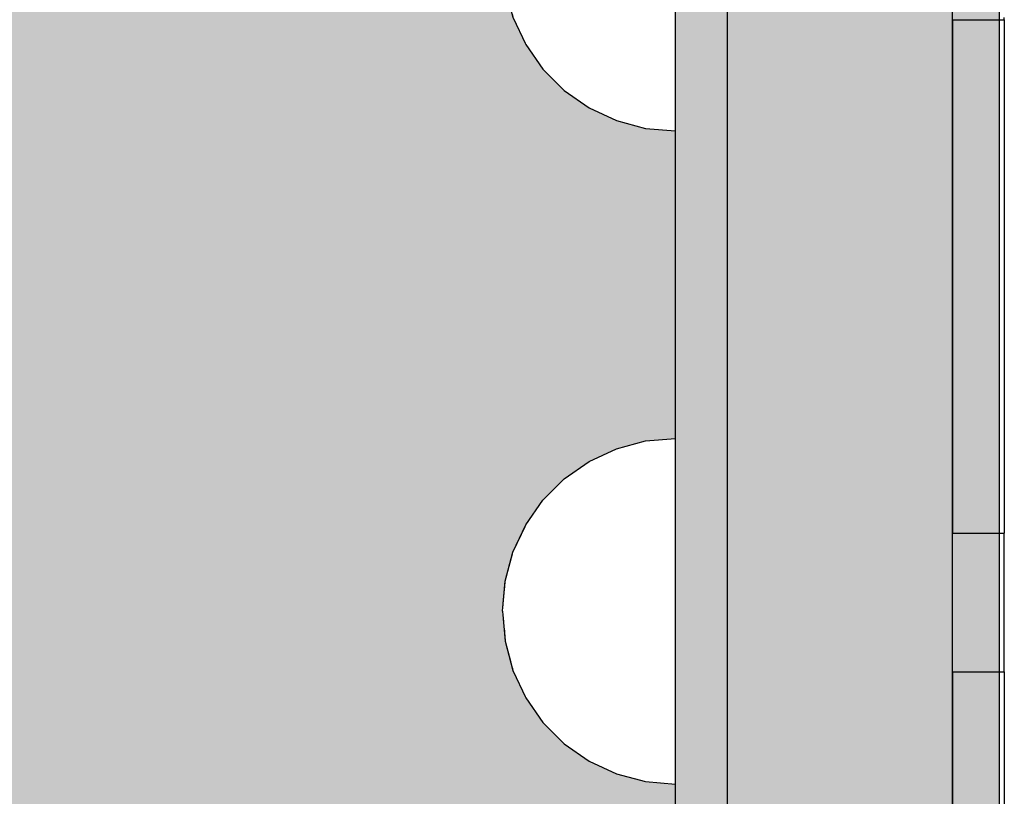
# Model space of a CAD drawing. Units: millimetres. Extents: x -3081 to 6879, y -22385 to -1014.
# Drawn here: x 438 to 495, y -12426 to -12381 of the extents above; entities that cross this region are included whole.
import ezdxf

# ---------------------------------------------------------------- set-up
doc = ezdxf.new("R2010")
doc.units = ezdxf.units.MM
doc.header["$MEASUREMENT"] = 0
doc.set_wipeout_variables(frame=1)
doc.linetypes.add('Wipeout_Contour', pattern=[1000, 0, -1000])
doc.layers.add('0_Pen_No__129', color=9, linetype='Continuous', lineweight=30)
doc.layers.add('A-DIMS_Pen_No__127', color=7, linetype='Continuous', lineweight=30)
for name, color, linetype, lineweight, true_color in [('0_Pen_No__2', 7, 'Continuous', 30, 0x747474), ('0_Pen_No__4', 7, 'Continuous', 30, 0x783c00), ('0_Pen_No__51', 7, 'Continuous', 30, 0x005200), ('0_Pen_No__92', 7, 'Continuous', 30, 0xeeeeee)]:
    doc.layers.add(name, color=color, linetype=linetype, lineweight=lineweight, true_color=true_color)
doc.layers.add('A-DIMS', color=7, linetype='Continuous')
doc.styles.add('GENERATED_STYLE_1', font='Tahoma_1.ttf')
doc.dimstyles.new('GENERATED_STYLE__1', dxfattribs={"dimtxt": 200, "dimasz": 95, "dimexe": 0.18, "dimexo": 10000, "dimgap": 0.09, "dimtad": 1, "dimtih": 1, "dimtoh": 1, "dimdec": 0, "dimzin": 0, "dimdsep": 46, "dimtxsty": 'GENERATED_STYLE_1', "dimblk": 'ARROWHEAD_6', "dimblk1": 'ARROWHEAD_6', "dimblk2": 'ARROWHEAD_6', "dimcen": 0.09, "dimclrd": 7, "dimclre": 7, "dimclrt": 7, "dimadec": 0, "dimazin": 0, "dimtfac": 1, "dimtdec": 4, "dimtmove": 0, "dimatfit": 3, "dimfxl": 1, "dimtolj": 1, "dimtzin": 0, "dimarcsym": 0})
doc.dimstyles.new('GENERATED_STYLE__2', dxfattribs={"dimtxt": 200, "dimasz": 95, "dimexe": 0.18, "dimexo": 10000, "dimgap": 0.09, "dimtad": 1, "dimdec": 0, "dimzin": 0, "dimdsep": 46, "dimtxsty": 'GENERATED_STYLE_1', "dimblk": 'ARROWHEAD_6', "dimblk1": 'ARROWHEAD_6', "dimblk2": 'ARROWHEAD_6', "dimcen": 0.09, "dimclrd": 7, "dimclre": 7, "dimclrt": 7, "dimadec": 0, "dimazin": 0, "dimtfac": 1, "dimtdec": 4, "dimtmove": 0, "dimatfit": 3, "dimfxl": 1, "dimtolj": 1, "dimtzin": 0, "dimarcsym": 0})

# ---------------------------------------------------------------- blocks, each defined once
blk = doc.blocks.new('00SL120_nerza')
at = {"layer": '0_Pen_No__129', "linetype": 'Continuous'}
blk.add_hatch(color=256, dxfattribs=at).paths.add_polyline_path([(935.694, 0), (935.694, 534), (-935.694, 534), (-935.694, 0)])
blk.add_line((-889.106, 0), (-586.433, 0), dxfattribs=at)
blk = doc.blocks.new('00SL120_sans')
at = {"layer": '0_Pen_No__92', "linetype": 'Continuous'}
blk.add_hatch(color=256, dxfattribs=at).paths.add_polyline_path([(957.913, 0), (957.913, 13), (-957.913, 13), (-957.913, 0)])
for p, q in [((-934.951, 13), (-930.013, 13)), ((-930.013, 13), (-657.265, 13)), ((-934.951, 0), (-930.013, 0)), ((-930.013, 0), (-657.265, 0))]:
    blk.add_line(p, q, dxfattribs=at)
blk = doc.blocks.new('00SL120_sans_2')
at = {"layer": '0_Pen_No__51', "linetype": 'Continuous'}
blk.add_hatch(color=256, dxfattribs=at).paths.add_polyline_path([(957.913, 0), (957.913, 3), (-957.913, 3), (-957.913, 0)])
for p, q in [((-934.951, 3), (-930.013, 3)), ((-930.013, 3), (-657.265, 3)), ((-934.951, 0), (-930.013, 0)), ((-930.013, 0), (-657.265, 0))]:
    blk.add_line(p, q, dxfattribs=at)
blk = doc.blocks.new('00SL120_sans2dek')
at = {"layer": '0_Pen_No__2', "linetype": 'Continuous'}
for p, q in [((1847.088, 3), (1846.966, 3)), ((1847.088, 3), (1876.785, 3)), ((1847.088, 3), (1847.088, 3)), ((1847.088, 0), (1847.088, 3)), ((1876.907, 3), (1876.785, 3)), ((1876.785, 0), (1876.785, 3)), ((1877.146, 3), (1876.907, 3)), ((1877.496, 3), (1877.146, 3)), ((1877.946, 3), (1877.496, 3)), ((1878.482, 3), (1877.946, 3)), ((1879.088, 3), (1878.482, 3)), ((1879.746, 3), (1879.088, 3)), ((1880.435, 3), (1879.746, 3)), ((1881.135, 3), (1880.435, 3)), ((1881.824, 3), (1881.135, 3)), ((1882.482, 3), (1881.824, 3)), ((1883.088, 3), (1882.482, 3)), ((1883.624, 3), (1883.088, 3)), ((1884.074, 3), (1883.624, 3)), ((1884.424, 3), (1884.074, 3)), ((1884.663, 3), (1884.424, 3)), ((1884.785, 3), (1884.663, 3)), ((1884.785, 3), (1887.958, 3)), ((1884.785, 3), (1884.785, 3)), ((1884.785, 0), (1884.785, 3)), ((1887.958, 3), (1890.576, 3)), ((1890.576, 3), (1895.669, 3)), ((1847.088, 0), (1846.966, 0)), ((1847.088, 0), (1876.785, 0)), ((1847.088, 0), (1847.088, 0)), ((1876.907, 0), (1876.785, 0)), ((1877.146, 0), (1876.907, 0)), ((1877.496, 0), (1877.146, 0)), ((1877.946, 0), (1877.496, 0)), ((1878.482, 0), (1877.946, 0)), ((1879.088, 0), (1878.482, 0)), ((1879.746, 0), (1879.088, 0)), ((1880.435, 0), (1879.746, 0)), ((1881.135, 0), (1880.435, 0)), ((1881.824, 0), (1881.135, 0)), ((1882.482, 0), (1881.824, 0)), ((1883.088, 0), (1882.482, 0)), ((1883.624, 0), (1883.088, 0)), ((1884.074, 0), (1883.624, 0)), ((1884.424, 0), (1884.074, 0)), ((1884.663, 0), (1884.424, 0)), ((1884.785, 0), (1884.663, 0)), ((1884.785, 0), (1887.958, 0)), ((1884.785, 0), (1884.785, 0)), ((1887.958, 0), (1890.576, 0)), ((1890.576, 0), (1895.669, 0))]:
    blk.add_line(p, q, dxfattribs=at)
blk = doc.blocks.new('Semisphere 18')
at = {"color": 254, "linetype": 'Wipeout_Contour', "lineweight": 0, "ltscale": 30.223318}
blk.add_wipeout([(-9.848, 0), (-10, 0), (-9.848, -0.302)], dxfattribs=at)
at = {"color": 254, "linetype": 'Wipeout_Contour', "lineweight": 0, "ltscale": 30.222232}
blk.add_wipeout([(-9.848, 0.302), (-10, 0), (-9.848, 0)], dxfattribs=at)
at = {"color": 254, "linetype": 'Wipeout_Contour', "lineweight": 0, "ltscale": 30.227626}
blk.add_wipeout([(-9.848, 0.594), (-10, 0), (-9.848, 0.302)], dxfattribs=at)
at = {"color": 254, "linetype": 'Wipeout_Contour', "lineweight": 0, "ltscale": 30.262677}
blk.add_wipeout([(-9.848, 0.868), (-10, 0), (-9.848, 0.594)], dxfattribs=at)
at = {"color": 254, "linetype": 'Wipeout_Contour', "lineweight": 0, "ltscale": 30.310181}
blk.add_wipeout([(-9.848, 1.116), (-10, 0), (-9.848, 0.868)], dxfattribs=at)
at = {"color": 254, "linetype": 'Wipeout_Contour', "lineweight": 0, "ltscale": 30.363874}
blk.add_wipeout([(-9.848, 1.33), (-10, 0), (-9.848, 1.116)], dxfattribs=at)
at = {"color": 254, "linetype": 'Wipeout_Contour', "lineweight": 0, "ltscale": 30.417544}
blk.add_wipeout([(-9.848, 1.504), (-10, 0), (-9.848, 1.33)], dxfattribs=at)
at = {"color": 254, "linetype": 'Wipeout_Contour', "lineweight": 0, "ltscale": 30.465107}
blk.add_wipeout([(-9.848, 1.632), (-10, 0), (-9.848, 1.504)], dxfattribs=at)
at = {"color": 254, "linetype": 'Wipeout_Contour', "lineweight": 0, "ltscale": 30.501267}
blk.add_wipeout([(-9.848, 1.71), (-10, 0), (-9.848, 1.632)], dxfattribs=at)
at = {"color": 254, "linetype": 'Wipeout_Contour', "lineweight": 0, "ltscale": 30.522143}
blk.add_wipeout([(-9.848, 1.736), (-10, 0), (-9.848, 1.71)], dxfattribs=at)
at = {"color": 254, "linetype": 'Wipeout_Contour', "lineweight": 0, "ltscale": 30.521774}
blk.add_wipeout([(-9.848, -1.71), (-10, 0), (-9.848, -1.736)], dxfattribs=at)
at = {"color": 254, "linetype": 'Wipeout_Contour', "lineweight": 0, "ltscale": 30.500221}
blk.add_wipeout([(-9.848, -1.632), (-10, 0), (-9.848, -1.71)], dxfattribs=at)
at = {"color": 254, "linetype": 'Wipeout_Contour', "lineweight": 0, "ltscale": 30.463554}
blk.add_wipeout([(-9.848, -1.504), (-10, 0), (-9.848, -1.632)], dxfattribs=at)
at = {"color": 254, "linetype": 'Wipeout_Contour', "lineweight": 0, "ltscale": 30.41574}
blk.add_wipeout([(-9.848, -1.33), (-10, 0), (-9.848, -1.504)], dxfattribs=at)
at = {"color": 254, "linetype": 'Wipeout_Contour', "lineweight": 0, "ltscale": 30.36212}
blk.add_wipeout([(-9.848, -1.116), (-10, 0), (-9.848, -1.33)], dxfattribs=at)
at = {"color": 254, "linetype": 'Wipeout_Contour', "lineweight": 0, "ltscale": 39.996807}
blk.add_wipeout([(-9.397, -3.368), (-9.848, -1.71), (-9.848, -1.736), (-9.397, -3.42)], dxfattribs=at)
at = {"color": 254, "linetype": 'Wipeout_Contour', "lineweight": 0, "ltscale": 30.308781}
blk.add_wipeout([(-9.848, -0.868), (-10, 0), (-9.848, -1.116)], dxfattribs=at)
at = {"color": 254, "linetype": 'Wipeout_Contour', "lineweight": 0, "ltscale": 39.898981}
blk.add_wipeout([(-9.397, -3.214), (-9.848, -1.632), (-9.848, -1.71), (-9.397, -3.368)], dxfattribs=at)
at = {"color": 254, "linetype": 'Wipeout_Contour', "lineweight": 0, "ltscale": 30.26189}
blk.add_wipeout([(-9.848, -0.594), (-10, 0), (-9.848, -0.868)], dxfattribs=at)
at = {"color": 254, "linetype": 'Wipeout_Contour', "lineweight": 0, "ltscale": 39.726733}
blk.add_wipeout([(-9.397, -2.962), (-9.848, -1.504), (-9.848, -1.632), (-9.397, -3.214)], dxfattribs=at)
at = {"color": 254, "linetype": 'Wipeout_Contour', "lineweight": 0, "ltscale": 30.227634}
blk.add_wipeout([(-9.848, -0.302), (-10, 0), (-9.848, -0.594)], dxfattribs=at)
at = {"color": 254, "linetype": 'Wipeout_Contour', "lineweight": 0, "ltscale": 39.498863}
blk.add_wipeout([(-9.397, -2.62), (-9.848, -1.33), (-9.848, -1.504), (-9.397, -2.962)], dxfattribs=at)
at = {"color": 254, "linetype": 'Wipeout_Contour', "lineweight": 0, "ltscale": 39.945744}
blk.add_wipeout([(-8.66, -4.924), (-9.397, -3.368), (-9.397, -3.42), (-8.66, -5)], dxfattribs=at)
at = {"color": 254, "linetype": 'Wipeout_Contour', "lineweight": 0, "ltscale": 38.535491}
blk.add_wipeout([(-9.397, 0), (-9.848, 0), (-9.848, -0.302), (-9.397, -0.594)], dxfattribs=at)
at = {"color": 254, "linetype": 'Wipeout_Contour', "lineweight": 0, "ltscale": 39.241345}
blk.add_wipeout([(-9.848, -1.116), (-9.848, -1.33), (-9.397, -2.62), (-9.397, -2.198)], dxfattribs=at)
at = {"color": 254, "linetype": 'Wipeout_Contour', "lineweight": 0, "ltscale": 39.710457}
blk.add_wipeout([(-8.66, -4.698), (-9.397, -3.214), (-9.397, -3.368), (-8.66, -4.924)], dxfattribs=at)
at = {"color": 254, "linetype": 'Wipeout_Contour', "lineweight": 0, "ltscale": 38.537127}
blk.add_wipeout([(-9.848, 0.302), (-9.848, 0), (-9.397, 0), (-9.397, 0.594)], dxfattribs=at)
at = {"color": 254, "linetype": 'Wipeout_Contour', "lineweight": 0, "ltscale": 38.984694}
blk.add_wipeout([(-9.848, -0.868), (-9.848, -1.116), (-9.397, -2.198), (-9.397, -1.71)], dxfattribs=at)
at = {"color": 254, "linetype": 'Wipeout_Contour', "lineweight": 0, "ltscale": 39.285755}
blk.add_wipeout([(-9.397, -2.962), (-9.397, -3.214), (-8.66, -4.698), (-8.66, -4.33)], dxfattribs=at)
at = {"color": 254, "linetype": 'Wipeout_Contour', "lineweight": 0, "ltscale": 38.608428}
blk.add_wipeout([(-9.848, 0.594), (-9.848, 0.302), (-9.397, 0.594), (-9.397, 1.17)], dxfattribs=at)
at = {"color": 254, "linetype": 'Wipeout_Contour', "lineweight": 0, "ltscale": 38.760798}
blk.add_wipeout([(-9.397, -1.17), (-9.848, -0.594), (-9.848, -0.868), (-9.397, -1.71)], dxfattribs=at)
at = {"color": 254, "linetype": 'Wipeout_Contour', "lineweight": 0, "ltscale": 38.715649}
blk.add_wipeout([(-9.397, -2.962), (-8.66, -4.33), (-8.66, -3.83), (-9.397, -2.62)], dxfattribs=at)
at = {"color": 254, "linetype": 'Wipeout_Contour', "lineweight": 0, "ltscale": 39.887606}
blk.add_wipeout([(-7.66, -6.33), (-8.66, -4.924), (-8.66, -5), (-7.66, -6.428)], dxfattribs=at)
at = {"color": 254, "linetype": 'Wipeout_Contour', "lineweight": 0, "ltscale": 38.773414}
blk.add_wipeout([(-9.848, 0.868), (-9.848, 0.594), (-9.397, 1.17), (-9.397, 1.71)], dxfattribs=at)
at = {"color": 254, "linetype": 'Wipeout_Contour', "lineweight": 0, "ltscale": 38.600235}
blk.add_wipeout([(-9.848, -0.302), (-9.848, -0.594), (-9.397, -1.17), (-9.397, -0.594)], dxfattribs=at)
at = {"color": 254, "linetype": 'Wipeout_Contour', "lineweight": 0, "ltscale": 38.06299}
blk.add_wipeout([(-8.66, -3.214), (-9.397, -2.198), (-9.397, -2.62), (-8.66, -3.83)], dxfattribs=at)
at = {"color": 254, "linetype": 'Wipeout_Contour', "lineweight": 0, "ltscale": 39.468695}
blk.add_wipeout([(-7.66, -6.04), (-8.66, -4.698), (-8.66, -4.924), (-7.66, -6.33)], dxfattribs=at)
at = {"layer": '0_Pen_No__4', "linetype": 'Continuous'}
blk.add_line((-10, 0), (-9.848, -1.736), dxfattribs=at)
at = {"color": 254, "linetype": 'Wipeout_Contour', "lineweight": 0, "ltscale": 38.999843}
blk.add_wipeout([(-9.848, 1.116), (-9.848, 0.868), (-9.397, 1.71), (-9.397, 2.198)], dxfattribs=at)
at = {"color": 254, "linetype": 'Wipeout_Contour', "lineweight": 0, "ltscale": 36.199238}
blk.add_wipeout([(-8.66, 0), (-9.397, 0), (-9.397, -0.594), (-8.66, -0.868)], dxfattribs=at)
at = {"color": 254, "linetype": 'Wipeout_Contour', "lineweight": 0, "ltscale": 37.404428}
blk.add_wipeout([(-8.66, -2.5), (-9.397, -1.71), (-9.397, -2.198), (-8.66, -3.214)], dxfattribs=at)
at = {"color": 254, "linetype": 'Wipeout_Contour', "lineweight": 0, "ltscale": 38.69928}
blk.add_wipeout([(-8.66, -4.698), (-7.66, -6.04), (-7.66, -5.567), (-8.66, -4.33)], dxfattribs=at)
at = {"color": 254, "linetype": 'Wipeout_Contour', "lineweight": 0, "ltscale": 39.82943}
blk.add_wipeout([(-7.66, -6.428), (-6.428, -7.66), (-6.428, -7.544), (-7.66, -6.33)], dxfattribs=at)
at = {"color": 254, "linetype": 'Wipeout_Contour', "lineweight": 0, "ltscale": 39.257089}
blk.add_wipeout([(-9.848, 1.33), (-9.848, 1.116), (-9.397, 2.198), (-9.397, 2.62)], dxfattribs=at)
at = {"color": 254, "linetype": 'Wipeout_Contour', "lineweight": 0, "ltscale": 36.822946}
blk.add_wipeout([(-8.66, -1.71), (-9.397, -1.17), (-9.397, -1.71), (-8.66, -2.5)], dxfattribs=at)
at = {"color": 254, "linetype": 'Wipeout_Contour', "lineweight": 0, "ltscale": 37.651071}
blk.add_wipeout([(-7.66, -4.924), (-8.66, -3.83), (-8.66, -4.33), (-7.66, -5.567)], dxfattribs=at)
at = {"color": 254, "linetype": 'Wipeout_Contour', "lineweight": 0, "ltscale": 39.202303}
blk.add_wipeout([(-7.66, -6.04), (-7.66, -6.33), (-6.428, -7.544), (-6.428, -7.198)], dxfattribs=at)
at = {"color": 254, "linetype": 'Wipeout_Contour', "lineweight": 0, "ltscale": 39.513346}
blk.add_wipeout([(-9.397, 2.962), (-9.848, 1.504), (-9.848, 1.33), (-9.397, 2.62)], dxfattribs=at)
at = {"color": 254, "linetype": 'Wipeout_Contour', "lineweight": 0, "ltscale": 36.208681}
blk.add_wipeout([(-8.66, 0.868), (-9.397, 0.594), (-9.397, 0), (-8.66, 0)], dxfattribs=at)
at = {"color": 254, "linetype": 'Wipeout_Contour', "lineweight": 0, "ltscale": 36.398384}
blk.add_wipeout([(-8.66, -0.868), (-9.397, -0.594), (-9.397, -1.17), (-8.66, -1.71)], dxfattribs=at)
at = {"color": 254, "linetype": 'Wipeout_Contour', "lineweight": 0, "ltscale": 36.431105}
blk.add_wipeout([(-7.66, -4.132), (-8.66, -3.214), (-8.66, -3.83), (-7.66, -4.924)], dxfattribs=at)
at = {"color": 254, "linetype": 'Wipeout_Contour', "lineweight": 0, "ltscale": 38.033095}
blk.add_wipeout([(-7.66, -6.04), (-6.428, -7.198), (-6.428, -6.634), (-7.66, -5.567)], dxfattribs=at)
at = {"color": 254, "linetype": 'Wipeout_Contour', "lineweight": 0, "ltscale": 39.778543}
blk.add_wipeout([(-5, -8.529), (-6.428, -7.544), (-6.428, -7.66), (-5, -8.66)], dxfattribs=at)
at = {"layer": '0_Pen_No__4', "linetype": 'Continuous'}
blk.add_line((-9.848, -1.736), (-9.397, -3.42), dxfattribs=at)
at = {"color": 254, "linetype": 'Wipeout_Contour', "lineweight": 0, "ltscale": 39.738348}
blk.add_wipeout([(-9.397, 3.214), (-9.848, 1.632), (-9.848, 1.504), (-9.397, 2.962)], dxfattribs=at)
at = {"color": 254, "linetype": 'Wipeout_Contour', "lineweight": 0, "ltscale": 32.788414}
blk.add_wipeout([(-8.66, 0), (-8.66, -0.868), (-7.66, -1.116), (-7.66, 0)], dxfattribs=at)
at = {"color": 254, "linetype": 'Wipeout_Contour', "lineweight": 0, "ltscale": 35.177319}
blk.add_wipeout([(-7.66, -3.214), (-8.66, -2.5), (-8.66, -3.214), (-7.66, -4.132)], dxfattribs=at)
at = {"color": 254, "linetype": 'Wipeout_Contour', "lineweight": 0, "ltscale": 36.414344}
blk.add_wipeout([(-7.66, -5.567), (-6.428, -6.634), (-6.428, -5.868), (-7.66, -4.924)], dxfattribs=at)
at = {"color": 254, "linetype": 'Wipeout_Contour', "lineweight": 0, "ltscale": 38.944423}
blk.add_wipeout([(-6.428, -7.544), (-5, -8.529), (-5, -8.138), (-6.428, -7.198)], dxfattribs=at)
at = {"color": 254, "linetype": 'Wipeout_Contour', "lineweight": 0, "ltscale": 39.906491}
blk.add_wipeout([(-9.397, 3.368), (-9.848, 1.71), (-9.848, 1.632), (-9.397, 3.214)], dxfattribs=at)
at = {"color": 254, "linetype": 'Wipeout_Contour', "lineweight": 0, "ltscale": 34.048695}
blk.add_wipeout([(-8.66, -2.5), (-7.66, -3.214), (-7.66, -2.198), (-8.66, -1.71)], dxfattribs=at)
at = {"color": 254, "linetype": 'Wipeout_Contour', "lineweight": 0, "ltscale": 34.491571}
blk.add_wipeout([(-7.66, -4.132), (-7.66, -4.924), (-6.428, -5.868), (-6.428, -4.924)], dxfattribs=at)
at = {"color": 254, "linetype": 'Wipeout_Contour', "lineweight": 0, "ltscale": 37.367592}
blk.add_wipeout([(-5, -7.5), (-6.428, -6.634), (-6.428, -7.198), (-5, -8.138)], dxfattribs=at)
at = {"color": 254, "linetype": 'Wipeout_Contour', "lineweight": 0, "ltscale": 39.741591}
blk.add_wipeout([(-3.42, -9.254), (-5, -8.529), (-5, -8.66), (-3.42, -9.397)], dxfattribs=at)
at = {"layer": '0_Pen_No__4', "linetype": 'Continuous'}
blk.add_line((-9.397, -3.42), (-8.66, -5), dxfattribs=at)
at = {"color": 254, "linetype": 'Wipeout_Contour', "lineweight": 0, "ltscale": 39.999414}
blk.add_wipeout([(-9.397, 3.42), (-9.848, 1.736), (-9.848, 1.71), (-9.397, 3.368)], dxfattribs=at)
at = {"color": 254, "linetype": 'Wipeout_Contour', "lineweight": 0, "ltscale": 33.206735}
blk.add_wipeout([(-7.66, -1.116), (-8.66, -0.868), (-8.66, -1.71), (-7.66, -2.198)], dxfattribs=at)
at = {"color": 254, "linetype": 'Wipeout_Contour', "lineweight": 0, "ltscale": 32.465674}
blk.add_wipeout([(-6.428, -3.83), (-7.66, -3.214), (-7.66, -4.132), (-6.428, -4.924)], dxfattribs=at)
at = {"color": 254, "linetype": 'Wipeout_Contour', "lineweight": 0, "ltscale": 35.147709}
blk.add_wipeout([(-5, -6.634), (-6.428, -5.868), (-6.428, -6.634), (-5, -7.5)], dxfattribs=at)
at = {"color": 254, "linetype": 'Wipeout_Contour', "lineweight": 0, "ltscale": 38.728602}
blk.add_wipeout([(-5, -8.138), (-5, -8.529), (-3.42, -9.254), (-3.42, -8.83)], dxfattribs=at)
at = {"layer": '0_Pen_No__4', "linetype": 'Continuous'}
for p, q in [((-10, 0), (-9.848, 1.736)), ((-8.66, -5), (-7.66, -6.428))]:
    blk.add_line(p, q, dxfattribs=at)
at = {"color": 254, "linetype": 'Wipeout_Contour', "lineweight": 0, "ltscale": 36.427528}
blk.add_wipeout([(-8.66, 1.71), (-9.397, 1.17), (-9.397, 0.594), (-8.66, 0.868)], dxfattribs=at)
at = {"color": 254, "linetype": 'Wipeout_Contour', "lineweight": 0, "ltscale": 30.590718}
blk.add_wipeout([(-7.66, -3.214), (-6.428, -3.83), (-6.428, -2.62), (-7.66, -2.198)], dxfattribs=at)
at = {"color": 254, "linetype": 'Wipeout_Contour', "lineweight": 0, "ltscale": 32.448564}
blk.add_wipeout([(-6.428, -4.924), (-6.428, -5.868), (-5, -6.634), (-5, -5.567)], dxfattribs=at)
at = {"color": 254, "linetype": 'Wipeout_Contour', "lineweight": 0, "ltscale": 36.789131}
blk.add_wipeout([(-3.42, -8.138), (-5, -7.5), (-5, -8.138), (-3.42, -8.83)], dxfattribs=at)
at = {"color": 254, "linetype": 'Wipeout_Contour', "lineweight": 0, "ltscale": 39.723863}
blk.add_wipeout([(-1.736, -9.698), (-3.42, -9.254), (-3.42, -9.397), (-1.736, -9.848)], dxfattribs=at)
at = {"layer": '0_Pen_No__4', "linetype": 'Continuous'}
blk.add_line((-7.66, -6.428), (-6.428, -7.66), dxfattribs=at)
at = {"color": 254, "linetype": 'Wipeout_Contour', "lineweight": 0, "ltscale": 36.8648}
blk.add_wipeout([(-8.66, 2.5), (-9.397, 1.71), (-9.397, 1.17), (-8.66, 1.71)], dxfattribs=at)
at = {"color": 254, "linetype": 'Wipeout_Contour', "lineweight": 0, "ltscale": 29.512939}
blk.add_wipeout([(-5, -4.33), (-6.428, -3.83), (-6.428, -4.924), (-5, -5.567)], dxfattribs=at)
at = {"color": 254, "linetype": 'Wipeout_Contour', "lineweight": 0, "ltscale": 34.015485}
blk.add_wipeout([(-5, -7.5), (-3.42, -8.138), (-3.42, -7.198), (-5, -6.634)], dxfattribs=at)
at = {"color": 254, "linetype": 'Wipeout_Contour', "lineweight": 0, "ltscale": 38.584515}
blk.add_wipeout([(-3.42, -8.83), (-3.42, -9.254), (-1.736, -9.698), (-1.736, -9.254)], dxfattribs=at)
at = {"layer": '0_Pen_No__4', "linetype": 'Continuous'}
blk.add_line((-6.428, -7.66), (-5, -8.66), dxfattribs=at)
at = {"color": 254, "linetype": 'Wipeout_Contour', "lineweight": 0, "ltscale": 37.452169}
blk.add_wipeout([(-8.66, 3.214), (-9.397, 2.198), (-9.397, 1.71), (-8.66, 2.5)], dxfattribs=at)
at = {"color": 254, "linetype": 'Wipeout_Contour', "lineweight": 0, "ltscale": 32.813081}
blk.add_wipeout([(-8.66, 0.868), (-8.66, 0), (-7.66, 0), (-7.66, 1.116)], dxfattribs=at)
at = {"color": 254, "linetype": 'Wipeout_Contour', "lineweight": 0, "ltscale": 30.562517}
blk.add_wipeout([(-3.42, -6.04), (-5, -5.567), (-5, -6.634), (-3.42, -7.198)], dxfattribs=at)
at = {"color": 254, "linetype": 'Wipeout_Contour', "lineweight": 0, "ltscale": 36.37782}
blk.add_wipeout([(-1.736, -8.529), (-3.42, -8.138), (-3.42, -8.83), (-1.736, -9.254)], dxfattribs=at)
at = {"color": 254, "linetype": 'Wipeout_Contour', "lineweight": 0, "ltscale": 39.730279}
blk.add_wipeout([(0, -9.848), (-1.736, -9.698), (-1.736, -9.848), (0, -10)], dxfattribs=at)
at = {"color": 254, "linetype": 'Wipeout_Contour', "lineweight": 0, "ltscale": 38.11039}
blk.add_wipeout([(-8.66, 3.83), (-9.397, 2.62), (-9.397, 2.198), (-8.66, 3.214)], dxfattribs=at)
at = {"color": 254, "linetype": 'Wipeout_Contour', "lineweight": 0, "ltscale": 28.413796}
blk.add_wipeout([(-7.66, -1.116), (-6.428, -1.33), (-6.428, 0), (-7.66, 0)], dxfattribs=at)
at = {"color": 254, "linetype": 'Wipeout_Contour', "lineweight": 0, "ltscale": 33.182373}
blk.add_wipeout([(-3.42, -8.138), (-1.736, -8.529), (-1.736, -7.544), (-3.42, -7.198)], dxfattribs=at)
at = {"color": 254, "linetype": 'Wipeout_Contour', "lineweight": 0, "ltscale": 38.535616}
blk.add_wipeout([(-1.736, -9.698), (0, -9.848), (0, -9.397), (-1.736, -9.254)], dxfattribs=at)
at = {"layer": '0_Pen_No__4', "linetype": 'Continuous'}
for p, q in [((-5, -8.66), (-3.42, -9.397)), ((-1.736, -9.848), (0, -10)), ((0, -10), (0, -9.848))]:
    blk.add_line(p, q, dxfattribs=at)
at = {"color": 254, "linetype": 'Wipeout_Contour', "lineweight": 0, "ltscale": 38.757601}
blk.add_wipeout([(-9.397, 2.962), (-9.397, 2.62), (-8.66, 3.83), (-8.66, 4.33)], dxfattribs=at)
at = {"color": 254, "linetype": 'Wipeout_Contour', "lineweight": 0, "ltscale": 33.27588}
blk.add_wipeout([(-8.66, 1.71), (-8.66, 0.868), (-7.66, 1.116), (-7.66, 2.198)], dxfattribs=at)
at = {"color": 254, "linetype": 'Wipeout_Contour', "lineweight": 0, "ltscale": 29.152657}
blk.add_wipeout([(-7.66, -2.198), (-6.428, -2.62), (-6.428, -1.33), (-7.66, -1.116)], dxfattribs=at)
at = {"color": 254, "linetype": 'Wipeout_Contour', "lineweight": 0, "ltscale": 36.195184}
blk.add_wipeout([(0, -8.66), (-1.736, -8.529), (-1.736, -9.254), (0, -9.397)], dxfattribs=at)
at = {"layer": '0_Pen_No__4', "linetype": 'Continuous'}
for p, q in [((-3.42, -9.397), (-1.736, -9.848)), ((0, -9.848), (0, -9.397))]:
    blk.add_line(p, q, dxfattribs=at)
at = {"color": 254, "linetype": 'Wipeout_Contour', "lineweight": 0, "ltscale": 39.318452}
blk.add_wipeout([(-9.397, 3.214), (-9.397, 2.962), (-8.66, 4.33), (-8.66, 4.698)], dxfattribs=at)
at = {"color": 254, "linetype": 'Wipeout_Contour', "lineweight": 0, "ltscale": 28.466996}
blk.add_wipeout([(-7.66, 0), (-6.428, 0), (-6.428, 1.33), (-7.66, 1.116)], dxfattribs=at)
at = {"color": 254, "linetype": 'Wipeout_Contour', "lineweight": 0, "ltscale": 26.685546}
blk.add_wipeout([(-5, -2.962), (-6.428, -2.62), (-6.428, -3.83), (-5, -4.33)], dxfattribs=at)
at = {"color": 254, "linetype": 'Wipeout_Contour', "lineweight": 0, "ltscale": 39.731269}
blk.add_wipeout([(-8.66, 4.924), (-9.397, 3.368), (-9.397, 3.214), (-8.66, 4.698)], dxfattribs=at)
at = {"color": 254, "linetype": 'Wipeout_Contour', "lineweight": 0, "ltscale": 23.224442}
blk.add_wipeout([(-5, 0), (-6.428, 0), (-6.428, -1.33), (-5, -1.504)], dxfattribs=at)
at = {"color": 254, "linetype": 'Wipeout_Contour', "lineweight": 0, "ltscale": 26.668421}
blk.add_wipeout([(-3.42, -4.698), (-5, -4.33), (-5, -5.567), (-3.42, -6.04)], dxfattribs=at)
at = {"color": 254, "linetype": 'Wipeout_Contour', "lineweight": 0, "ltscale": 39.952963}
blk.add_wipeout([(-8.66, 5), (-9.397, 3.42), (-9.397, 3.368), (-8.66, 4.924)], dxfattribs=at)
at = {"color": 254, "linetype": 'Wipeout_Contour', "lineweight": 0, "ltscale": 24.424197}
blk.add_wipeout([(-5, -1.504), (-6.428, -1.33), (-6.428, -2.62), (-5, -2.962)], dxfattribs=at)
at = {"color": 254, "linetype": 'Wipeout_Contour', "lineweight": 0, "ltscale": 29.126952}
blk.add_wipeout([(-1.736, -6.33), (-3.42, -6.04), (-3.42, -7.198), (-1.736, -7.544)], dxfattribs=at)
at = {"layer": '0_Pen_No__4', "linetype": 'Continuous'}
blk.add_line((-9.848, 1.736), (-9.397, 3.42), dxfattribs=at)
at = {"color": 254, "linetype": 'Wipeout_Contour', "lineweight": 0, "ltscale": 34.14378}
blk.add_wipeout([(-8.66, 2.5), (-8.66, 1.71), (-7.66, 2.198), (-7.66, 3.214)], dxfattribs=at)
at = {"color": 254, "linetype": 'Wipeout_Contour', "lineweight": 0, "ltscale": 22.708298}
blk.add_wipeout([(-3.42, -3.214), (-5, -2.962), (-5, -4.33), (-3.42, -4.698)], dxfattribs=at)
at = {"color": 254, "linetype": 'Wipeout_Contour', "lineweight": 0, "ltscale": 32.781127}
blk.add_wipeout([(-1.736, -7.544), (-1.736, -8.529), (0, -8.66), (0, -7.66)], dxfattribs=at)
at = {"layer": '0_Pen_No__4', "linetype": 'Continuous'}
blk.add_line((0, -9.397), (0, -8.66), dxfattribs=at)
at = {"color": 254, "linetype": 'Wipeout_Contour', "lineweight": 0, "ltscale": 35.280535}
blk.add_wipeout([(-7.66, 4.132), (-8.66, 3.214), (-8.66, 2.5), (-7.66, 3.214)], dxfattribs=at)
at = {"color": 254, "linetype": 'Wipeout_Contour', "lineweight": 0, "ltscale": 24.40066}
blk.add_wipeout([(-1.736, -4.924), (-3.42, -4.698), (-3.42, -6.04), (-1.736, -6.33)], dxfattribs=at)
at = {"color": 254, "linetype": 'Wipeout_Contour', "lineweight": 0, "ltscale": 36.528615}
blk.add_wipeout([(-7.66, 4.924), (-8.66, 3.83), (-8.66, 3.214), (-7.66, 4.132)], dxfattribs=at)
at = {"color": 254, "linetype": 'Wipeout_Contour', "lineweight": 0, "ltscale": 29.29324}
blk.add_wipeout([(-7.66, 1.116), (-6.428, 1.33), (-6.428, 2.62), (-7.66, 2.198)], dxfattribs=at)
at = {"color": 254, "linetype": 'Wipeout_Contour', "lineweight": 0, "ltscale": 28.404392}
blk.add_wipeout([(0, -6.428), (-1.736, -6.33), (-1.736, -7.544), (0, -7.66)], dxfattribs=at)
at = {"layer": '0_Pen_No__4', "linetype": 'Continuous'}
blk.add_line((0, -8.66), (0, -7.66), dxfattribs=at)
at = {"color": 254, "linetype": 'Wipeout_Contour', "lineweight": 0, "ltscale": 37.733776}
blk.add_wipeout([(-7.66, 5.567), (-8.66, 4.33), (-8.66, 3.83), (-7.66, 4.924)], dxfattribs=at)
at = {"color": 254, "linetype": 'Wipeout_Contour', "lineweight": 0, "ltscale": 23.334473}
blk.add_wipeout([(-5, 1.504), (-6.428, 1.33), (-6.428, 0), (-5, 0)], dxfattribs=at)
at = {"color": 254, "linetype": 'Wipeout_Contour', "lineweight": 0, "ltscale": 38.761814}
blk.add_wipeout([(-8.66, 4.698), (-8.66, 4.33), (-7.66, 5.567), (-7.66, 6.04)], dxfattribs=at)
at = {"color": 254, "linetype": 'Wipeout_Contour', "lineweight": 0, "ltscale": 30.772107}
blk.add_wipeout([(-7.66, 2.198), (-6.428, 2.62), (-6.428, 3.83), (-7.66, 3.214)], dxfattribs=at)
at = {"color": 254, "linetype": 'Wipeout_Contour', "lineweight": 0, "ltscale": 17.416368}
blk.add_wipeout([(-3.42, 0), (-5, 0), (-5, -1.504), (-3.42, -1.632)], dxfattribs=at)
at = {"color": 254, "linetype": 'Wipeout_Contour', "lineweight": 0, "ltscale": 39.507915}
blk.add_wipeout([(-7.66, 6.33), (-8.66, 4.924), (-8.66, 4.698), (-7.66, 6.04)], dxfattribs=at)
at = {"color": 254, "linetype": 'Wipeout_Contour', "lineweight": 0, "ltscale": 19.309563}
blk.add_wipeout([(-3.42, -1.632), (-5, -1.504), (-5, -2.962), (-3.42, -3.214)], dxfattribs=at)
at = {"color": 254, "linetype": 'Wipeout_Contour', "lineweight": 0, "ltscale": 39.901258}
blk.add_wipeout([(-7.66, 6.428), (-8.66, 5), (-8.66, 4.924), (-7.66, 6.33)], dxfattribs=at)
at = {"color": 254, "linetype": 'Wipeout_Contour', "lineweight": 0, "ltscale": 19.293756}
blk.add_wipeout([(-1.736, -3.368), (-3.42, -3.214), (-3.42, -4.698), (-1.736, -4.924)], dxfattribs=at)
at = {"layer": '0_Pen_No__4', "linetype": 'Continuous'}
blk.add_line((-9.397, 3.42), (-8.66, 5), dxfattribs=at)
at = {"color": 254, "linetype": 'Wipeout_Contour', "lineweight": 0, "ltscale": 32.648679}
blk.add_wipeout([(-7.66, 3.214), (-6.428, 3.83), (-6.428, 4.924), (-7.66, 4.132)], dxfattribs=at)
at = {"color": 254, "linetype": 'Wipeout_Contour', "lineweight": 0, "ltscale": 23.213906}
blk.add_wipeout([(0, -5), (-1.736, -4.924), (-1.736, -6.33), (0, -6.428)], dxfattribs=at)
at = {"layer": '0_Pen_No__4', "linetype": 'Continuous'}
blk.add_line((0, -7.66), (0, -6.428), dxfattribs=at)
at = {"color": 254, "linetype": 'Wipeout_Contour', "lineweight": 0, "ltscale": 34.653145}
blk.add_wipeout([(-7.66, 4.132), (-6.428, 4.924), (-6.428, 5.868), (-7.66, 4.924)], dxfattribs=at)
at = {"color": 254, "linetype": 'Wipeout_Contour', "lineweight": 0, "ltscale": 24.692455}
blk.add_wipeout([(-5, 2.962), (-6.428, 2.62), (-6.428, 1.33), (-5, 1.504)], dxfattribs=at)
at = {"color": 254, "linetype": 'Wipeout_Contour', "lineweight": 0, "ltscale": 36.544316}
blk.add_wipeout([(-7.66, 4.924), (-6.428, 5.868), (-6.428, 6.634), (-7.66, 5.567)], dxfattribs=at)
at = {"color": 254, "linetype": 'Wipeout_Contour', "lineweight": 0, "ltscale": 26.994901}
blk.add_wipeout([(-5, 4.33), (-6.428, 3.83), (-6.428, 2.62), (-5, 2.962)], dxfattribs=at)
at = {"color": 254, "linetype": 'Wipeout_Contour', "lineweight": 0, "ltscale": 17.655103}
blk.add_wipeout([(-3.42, 1.632), (-5, 1.504), (-5, 0), (-3.42, 0)], dxfattribs=at)
at = {"color": 254, "linetype": 'Wipeout_Contour', "lineweight": 0, "ltscale": 38.128066}
blk.add_wipeout([(-7.66, 5.567), (-6.428, 6.634), (-6.428, 7.198), (-7.66, 6.04)], dxfattribs=at)
at = {"color": 254, "linetype": 'Wipeout_Contour', "lineweight": 0, "ltscale": 19.806141}
blk.add_wipeout([(-3.42, 3.214), (-5, 2.962), (-5, 1.504), (-3.42, 1.632)], dxfattribs=at)
at = {"color": 254, "linetype": 'Wipeout_Contour', "lineweight": 0, "ltscale": 11.29426}
blk.add_wipeout([(-1.736, 0), (-3.42, 0), (-3.42, -1.632), (-1.736, -1.71)], dxfattribs=at)
at = {"color": 254, "linetype": 'Wipeout_Contour', "lineweight": 0, "ltscale": 39.261082}
blk.add_wipeout([(-6.428, 7.544), (-7.66, 6.33), (-7.66, 6.04), (-6.428, 7.198)], dxfattribs=at)
at = {"color": 254, "linetype": 'Wipeout_Contour', "lineweight": 0, "ltscale": 29.791922}
blk.add_wipeout([(-5, 5.567), (-6.428, 4.924), (-6.428, 3.83), (-5, 4.33)], dxfattribs=at)
at = {"color": 254, "linetype": 'Wipeout_Contour', "lineweight": 0, "ltscale": 11.868092}
blk.add_wipeout([(-1.736, 1.71), (-3.42, 1.632), (-3.42, 0), (-1.736, 0)], dxfattribs=at)
at = {"color": 254, "linetype": 'Wipeout_Contour', "lineweight": 0, "ltscale": 14.36687}
blk.add_wipeout([(-1.736, -1.71), (-3.42, -1.632), (-3.42, -3.214), (-1.736, -3.368)], dxfattribs=at)
at = {"color": 254, "linetype": 'Wipeout_Contour', "lineweight": 0, "ltscale": 39.850096}
blk.add_wipeout([(-7.66, 6.33), (-6.428, 7.544), (-6.428, 7.66), (-7.66, 6.428)], dxfattribs=at)
at = {"color": 254, "linetype": 'Wipeout_Contour', "lineweight": 0, "ltscale": 6.513249}
blk.add_wipeout([(0, 0), (-1.736, 0), (-1.736, -1.71), (0, -1.736)], dxfattribs=at)
at = {"color": 254, "linetype": 'Wipeout_Contour', "lineweight": 0, "ltscale": 17.40581}
blk.add_wipeout([(0, -3.42), (-1.736, -3.368), (-1.736, -4.924), (0, -5)], dxfattribs=at)
at = {"layer": '0_Pen_No__4', "linetype": 'Continuous'}
for p, q in [((-8.66, 5), (-7.66, 6.428)), ((0, -6.428), (0, -5))]:
    blk.add_line(p, q, dxfattribs=at)
at = {"color": 254, "linetype": 'Wipeout_Contour', "lineweight": 0, "ltscale": 32.673771}
blk.add_wipeout([(-6.428, 5.868), (-6.428, 4.924), (-5, 5.567), (-5, 6.634)], dxfattribs=at)
at = {"color": 254, "linetype": 'Wipeout_Contour', "lineweight": 0, "ltscale": 11.285893}
blk.add_wipeout([(0, -1.736), (-1.736, -1.71), (-1.736, -3.368), (0, -3.42)], dxfattribs=at)
at = {"layer": '0_Pen_No__4', "linetype": 'Continuous'}
for p, q in [((0, -3.42), (0, -1.736)), ((0, -5), (0, -3.42))]:
    blk.add_line(p, q, dxfattribs=at)
at = {"color": 254, "linetype": 'Wipeout_Contour', "lineweight": 0, "ltscale": 35.318086}
blk.add_wipeout([(-5, 7.5), (-6.428, 6.634), (-6.428, 5.868), (-5, 6.634)], dxfattribs=at)
at = {"color": 254, "linetype": 'Wipeout_Contour', "lineweight": 0, "ltscale": 23.174553}
blk.add_wipeout([(-3.42, 4.698), (-5, 4.33), (-5, 2.962), (-3.42, 3.214)], dxfattribs=at)
at = {"color": 254, "linetype": 'Wipeout_Contour', "lineweight": 0, "ltscale": 37.487942}
blk.add_wipeout([(-5, 8.138), (-6.428, 7.198), (-6.428, 6.634), (-5, 7.5)], dxfattribs=at)
at = {"color": 254, "linetype": 'Wipeout_Contour', "lineweight": 0, "ltscale": 27.025694}
blk.add_wipeout([(-3.42, 6.04), (-5, 5.567), (-5, 4.33), (-3.42, 4.698)], dxfattribs=at)
at = {"color": 254, "linetype": 'Wipeout_Contour', "lineweight": 0, "ltscale": 15.200423}
blk.add_wipeout([(-1.736, 3.368), (-3.42, 3.214), (-3.42, 1.632), (-1.736, 1.71)], dxfattribs=at)
at = {"color": 254, "linetype": 'Wipeout_Contour', "lineweight": 0, "ltscale": 39.018372}
blk.add_wipeout([(-6.428, 7.198), (-5, 8.138), (-5, 8.529), (-6.428, 7.544)], dxfattribs=at)
at = {"color": 254, "linetype": 'Wipeout_Contour', "lineweight": 0, "ltscale": 19.836951}
blk.add_wipeout([(-1.736, 4.924), (-3.42, 4.698), (-3.42, 3.214), (-1.736, 3.368)], dxfattribs=at)
at = {"color": 254, "linetype": 'Wipeout_Contour', "lineweight": 0, "ltscale": 7.005762}
blk.add_wipeout([(0, 1.736), (-1.736, 1.71), (-1.736, 0), (0, 0)], dxfattribs=at)
at = {"layer": '0_Pen_No__4', "linetype": 'Continuous'}
blk.add_line((0, -1.736), (0, 0), dxfattribs=at)
at = {"color": 254, "linetype": 'Wipeout_Contour', "lineweight": 0, "ltscale": 39.805116}
blk.add_wipeout([(-5, 8.66), (-6.428, 7.66), (-6.428, 7.544), (-5, 8.529)], dxfattribs=at)
at = {"color": 254, "linetype": 'Wipeout_Contour', "lineweight": 0, "ltscale": 30.821817}
blk.add_wipeout([(-3.42, 7.198), (-5, 6.634), (-5, 5.567), (-3.42, 6.04)], dxfattribs=at)
at = {"color": 254, "linetype": 'Wipeout_Contour', "lineweight": 0, "ltscale": 11.887171}
blk.add_wipeout([(0, 3.42), (-1.736, 3.368), (-1.736, 1.71), (0, 1.736)], dxfattribs=at)
at = {"layer": '0_Pen_No__4', "linetype": 'Continuous'}
for p, q in [((-7.66, 6.428), (-6.428, 7.66)), ((0, 0), (0, 1.736))]:
    blk.add_line(p, q, dxfattribs=at)
at = {"color": 254, "linetype": 'Wipeout_Contour', "lineweight": 0, "ltscale": 34.200048}
blk.add_wipeout([(-3.42, 8.138), (-5, 7.5), (-5, 6.634), (-3.42, 7.198)], dxfattribs=at)
at = {"color": 254, "linetype": 'Wipeout_Contour', "lineweight": 0, "ltscale": 24.742129}
blk.add_wipeout([(-1.736, 6.33), (-3.42, 6.04), (-3.42, 4.698), (-1.736, 4.924)], dxfattribs=at)
at = {"color": 254, "linetype": 'Wipeout_Contour', "lineweight": 0, "ltscale": 36.916234}
blk.add_wipeout([(-3.42, 8.83), (-5, 8.138), (-5, 7.5), (-3.42, 8.138)], dxfattribs=at)
at = {"color": 254, "linetype": 'Wipeout_Contour', "lineweight": 0, "ltscale": 17.68415}
blk.add_wipeout([(0, 5), (-1.736, 4.924), (-1.736, 3.368), (0, 3.42)], dxfattribs=at)
at = {"layer": '0_Pen_No__4', "linetype": 'Continuous'}
blk.add_line((0, 1.736), (0, 3.42), dxfattribs=at)
at = {"color": 254, "linetype": 'Wipeout_Contour', "lineweight": 0, "ltscale": 38.807251}
blk.add_wipeout([(-5, 8.138), (-3.42, 8.83), (-3.42, 9.254), (-5, 8.529)], dxfattribs=at)
at = {"color": 254, "linetype": 'Wipeout_Contour', "lineweight": 0, "ltscale": 29.351069}
blk.add_wipeout([(-1.736, 7.544), (-3.42, 7.198), (-3.42, 6.04), (-1.736, 6.33)], dxfattribs=at)
at = {"color": 254, "linetype": 'Wipeout_Contour', "lineweight": 0, "ltscale": 39.771176}
blk.add_wipeout([(-3.42, 9.397), (-5, 8.66), (-5, 8.529), (-3.42, 9.254)], dxfattribs=at)
at = {"color": 254, "linetype": 'Wipeout_Contour', "lineweight": 0, "ltscale": 23.366052}
blk.add_wipeout([(0, 6.428), (-1.736, 6.33), (-1.736, 4.924), (0, 5)], dxfattribs=at)
at = {"layer": '0_Pen_No__4', "linetype": 'Continuous'}
for p, q in [((-6.428, 7.66), (-5, 8.66)), ((0, 3.42), (0, 5))]:
    blk.add_line(p, q, dxfattribs=at)
at = {"color": 254, "linetype": 'Wipeout_Contour', "lineweight": 0, "ltscale": 33.334994}
blk.add_wipeout([(-3.42, 7.198), (-1.736, 7.544), (-1.736, 8.529), (-3.42, 8.138)], dxfattribs=at)
at = {"color": 254, "linetype": 'Wipeout_Contour', "lineweight": 0, "ltscale": 36.482457}
blk.add_wipeout([(-1.736, 9.254), (-3.42, 8.83), (-3.42, 8.138), (-1.736, 8.529)], dxfattribs=at)
at = {"color": 254, "linetype": 'Wipeout_Contour', "lineweight": 0, "ltscale": 28.499147}
blk.add_wipeout([(0, 7.66), (-1.736, 7.544), (-1.736, 6.33), (0, 6.428)], dxfattribs=at)
at = {"layer": '0_Pen_No__4', "linetype": 'Continuous'}
blk.add_line((0, 5), (0, 6.428), dxfattribs=at)
at = {"color": 254, "linetype": 'Wipeout_Contour', "lineweight": 0, "ltscale": 38.651589}
blk.add_wipeout([(-3.42, 8.83), (-1.736, 9.254), (-1.736, 9.698), (-3.42, 9.254)], dxfattribs=at)
at = {"color": 254, "linetype": 'Wipeout_Contour', "lineweight": 0, "ltscale": 39.751713}
blk.add_wipeout([(-1.736, 9.848), (-3.42, 9.397), (-3.42, 9.254), (-1.736, 9.698)], dxfattribs=at)
at = {"color": 254, "linetype": 'Wipeout_Contour', "lineweight": 0, "ltscale": 32.845308}
blk.add_wipeout([(-1.736, 8.529), (-1.736, 7.544), (0, 7.66), (0, 8.66)], dxfattribs=at)
at = {"layer": '0_Pen_No__4', "linetype": 'Continuous'}
for p, q in [((-5, 8.66), (-3.42, 9.397)), ((0, 6.428), (0, 7.66))]:
    blk.add_line(p, q, dxfattribs=at)
at = {"color": 254, "linetype": 'Wipeout_Contour', "lineweight": 0, "ltscale": 36.240724}
blk.add_wipeout([(0, 9.397), (-1.736, 9.254), (-1.736, 8.529), (0, 8.66)], dxfattribs=at)
at = {"layer": '0_Pen_No__4', "linetype": 'Continuous'}
blk.add_line((0, 7.66), (0, 8.66), dxfattribs=at)
at = {"color": 254, "linetype": 'Wipeout_Contour', "lineweight": 0, "ltscale": 38.567701}
blk.add_wipeout([(-1.736, 9.698), (-1.736, 9.254), (0, 9.397), (0, 9.848)], dxfattribs=at)
at = {"layer": '0_Pen_No__4', "linetype": 'Continuous'}
blk.add_line((0, 8.66), (0, 9.397), dxfattribs=at)
at = {"color": 254, "linetype": 'Wipeout_Contour', "lineweight": 0, "ltscale": 39.74758}
blk.add_wipeout([(0, 10), (-1.736, 9.848), (-1.736, 9.698), (0, 9.848)], dxfattribs=at)
at = {"layer": '0_Pen_No__4', "linetype": 'Continuous'}
for p, q in [((-3.42, 9.397), (-1.736, 9.848)), ((-1.736, 9.848), (0, 10)), ((0, 9.848), (0, 10)), ((0, 9.397), (0, 9.848))]:
    blk.add_line(p, q, dxfattribs=at)
blk = doc.blocks.new('*D148')
at = {"layer": 'A-DIMS_Pen_No__127', "linetype": 'Continuous', "transparency": 16777216}
for p, q in [((-2193.754, -7718.031), (-2193.754, -7643.031)), ((-2143.754, -7768.031), (-2243.754, -7668.031)), ((-2100.004, -7718.031), (-2287.504, -7718.031)), ((-2193.754, -14518.571), (-2193.754, -7718.031)), ((-2243.754, -14468.571), (-2143.754, -14568.571)), ((-2100.004, -14518.571), (-2287.504, -14518.571)), ((-2193.754, -14593.571), (-2193.754, -14518.571))]:
    blk.add_line(p, q, dxfattribs=at)
at = {"layer": 'A-DIMS_Pen_No__127', "transparency": 16777216, "insert": (-2233.754, -11461.159), "char_height": 200, "attachment_point": 7, "rotation": 90, "style": 'GENERATED_STYLE_1'}
blk.add_mtext('\\A1;{\\fTahoma|b0|i0|c0|p34;6\xa0800}', dxfattribs=at)
blk = doc.blocks.new('ARROWHEAD_6')
at = {"color": 0, "linetype": 'Continuous', "lineweight": 0}
for p, q in [((-0.5, -0.5), (0.5, 0.5)), ((0, 0), (-1, 0))]:
    blk.add_line(p, q, dxfattribs=at)
blk = doc.blocks.new('*D155')
at = {"layer": 'A-DIMS_Pen_No__127', "linetype": 'Continuous', "transparency": 16777216}
for p, q in [((513.683, -12419.623), (513.683, -12232.123)), ((1513.793, -12419.623), (1513.793, -12232.123)), ((563.683, -12275.873), (463.683, -12375.873)), ((1463.793, -12375.873), (1563.793, -12275.873)), ((438.683, -12325.873), (513.683, -12325.873)), ((513.683, -12325.873), (1513.793, -12325.873)), ((1513.793, -12325.873), (1588.793, -12325.873))]:
    blk.add_line(p, q, dxfattribs=at)
at = {"layer": 'A-DIMS_Pen_No__127', "transparency": 16777216, "insert": (670.88, -12285.873), "char_height": 200, "attachment_point": 7, "style": 'GENERATED_STYLE_1'}
blk.add_mtext('\\A1;{\\fTahoma|b0|i0|c0|p34;1\xa0000}', dxfattribs=at)

msp = doc.modelspace()

# ---------------------------------------------------------------- block references
at = {"color": 9, "linetype": 'Continuous', "lineweight": 30, "zscale": 1000}
for name, p, rotation in [('00SL120_sans2dek', (491.683, -10533.958), 270), ('00SL120_nerza', (494.405, -11554.797), 90)]:
    msp.add_blockref(name, p, dxfattribs=dict(at, rotation=rotation))
at = {"color": 98, "linetype": 'Continuous', "lineweight": 30, "true_color": 0x005200, "zscale": 1000, "rotation": 90}
msp.add_blockref('00SL120_sans_2', (478.683, -11492.016), dxfattribs=at)
at = {"color": 7, "linetype": 'Continuous', "lineweight": 30, "true_color": 0xeeeeee, "zscale": 1000, "rotation": 90}
msp.add_blockref('00SL120_sans', (491.683, -11492.016), dxfattribs=at)

# ---------------------------------------------------------------- next in the draw order: block references
at = {"color": 3, "linetype": 'Continuous', "lineweight": 30, "zscale": 1000}
for p in [(475.683, -12377.481), (475.683, -12415.252)]:
    msp.add_blockref('Semisphere 18', p, dxfattribs=at)

# ---------------------------------------------------------------- next in the draw order: dimensions: what is measured, and where the dimension line sits
at = {"layer": 'A-DIMS', "linetype": 'Continuous'}
dim = msp.add_linear_dim(base=(-2193.754, -7718.031), p1=(-59.486, -14518.571), p2=(856.514, -7718.031), angle=90, text='6\xa0800', dimstyle='GENERATED_STYLE__2', dxfattribs=at)
dim.commit()
dim.dimension.update_dxf_attribs({"geometry": '*D148', "text_midpoint": (-2333.754, -11119.216), "dimtype": 160, "text_rotation": 90})
dim = msp.add_linear_dim(base=(1513.793, -12325.873), p1=(513.683, -12518.703), p2=(1513.793, -12969.491), dimstyle='GENERATED_STYLE__1', dxfattribs=at)
dim.commit()
dim.dimension.update_dxf_attribs({"geometry": '*D155', "text_midpoint": (1012.823, -12185.873), "dimtype": 160})

doc.saveas('drawing.dxf')
